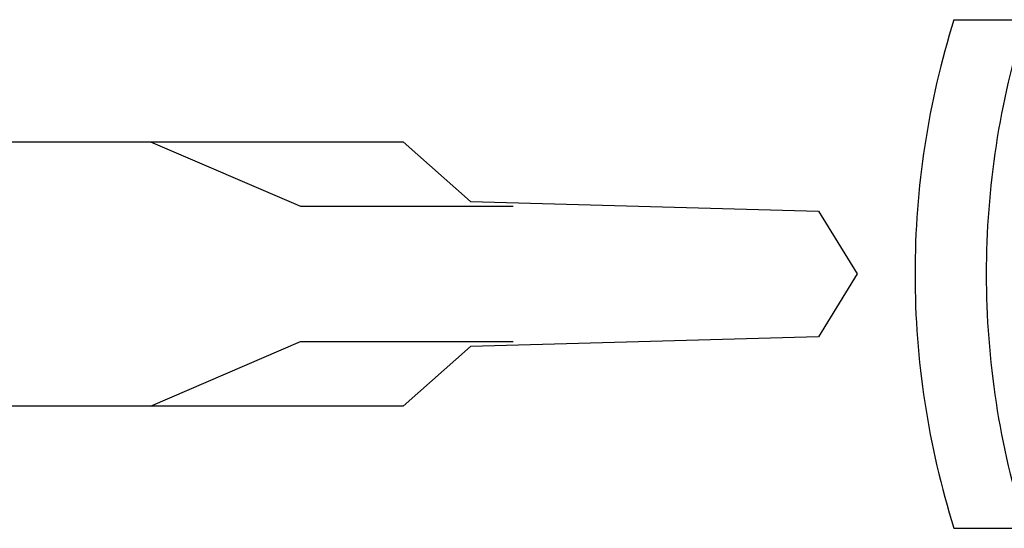
# Model space of a CAD drawing. Units: millimetres. Extents: x 85638 to 98720, y 38656 to 54050.
# Drawn here: x 95202 to 95409, y 45698 to 45805 of the extents above; entities that cross this region are included whole.
import ezdxf

# ---------------------------------------------------------------- set-up
doc = ezdxf.new("R2010")
doc.units = ezdxf.units.MM
doc.header["$LTSCALE"] = 10
doc.layers.add('NetThuong', color=7, linetype='Continuous', lineweight=25)

# ---------------------------------------------------------------- blocks, each defined once
blk = doc.blocks.new('motorbike')
at = {"color": 0}
for p, q in [((-8.3977, 2.6306), (2.1, 2.6306)), ((-8.3977, -2.6306), (2.1, -2.6306))]:
    blk.add_line(p, q, dxfattribs=at)
for points in [[(-19.2088, 1.86805), (-19.2088, 1.3664), (-14.0935, 1.3664), (-13.4, 0.75), (-9.8, 0.65), (-9.4, 0), (-9.8, -0.65), (-13.4, -0.75), (-14.0935, -1.3664), (-19.2088, -1.3664), (-19.2088, -1.86805)], [(-16.71062, 1.3664), (-15.15712, 0.7), (-12.9588, 0.7)], [(-16.71062, -1.3664), (-15.15712, -0.7), (-12.9588, -0.7)]]:
    blk.add_lwpolyline(points, dxfattribs=at)
for centre, radius, start, end in [((0, 0), 8.80008, 162.606708, 180), ((0.7371, 0), 8.79999, 162.606513, 180), ((0, 0), 8.8, 180, 197.393467), ((0.7371, 0), 8.8, 180, 197.393467)]:
    blk.add_arc(centre, radius, start, end, dxfattribs=at)

msp = doc.modelspace()

# ---------------------------------------------------------------- block references
at = {"layer": 'NetThuong', "xscale": 20.32, "yscale": 20.32, "zscale": 20.32}
msp.add_blockref('motorbike', (95569.19, 45751.81), dxfattribs=at)

doc.saveas('drawing.dxf')
